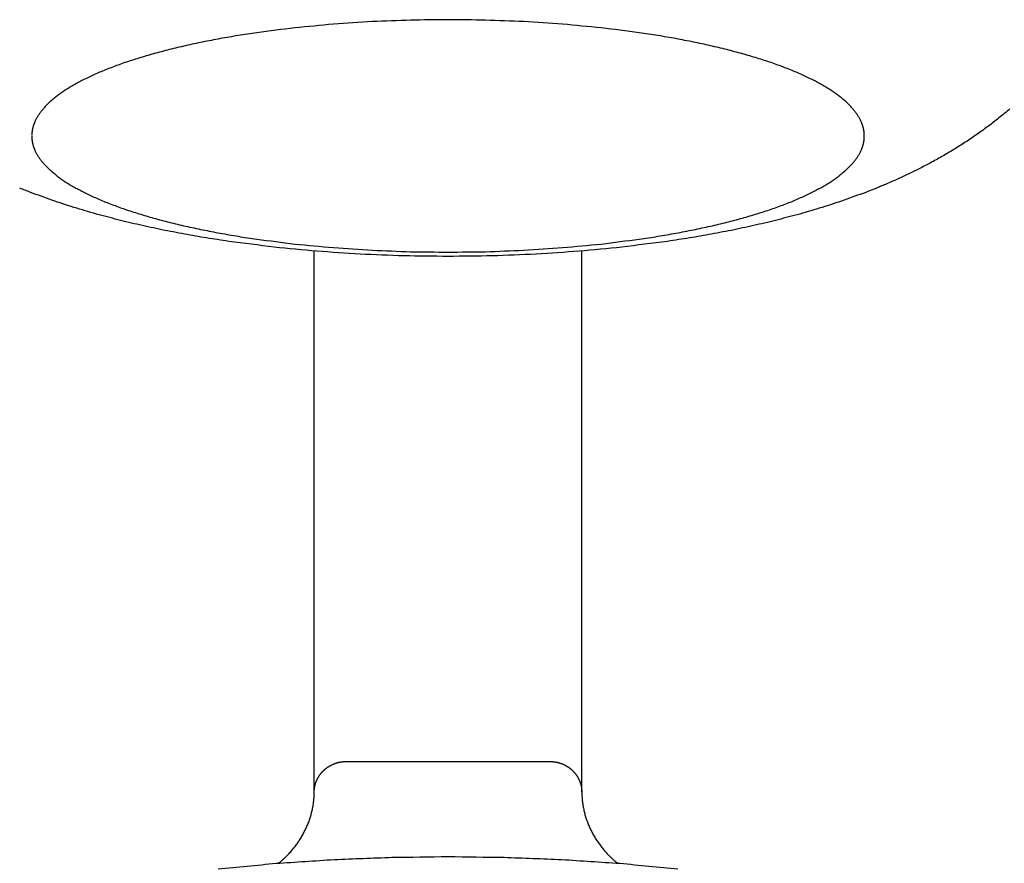
# Model space of a CAD drawing. Units: inches. Extents: x -3311 to 3821, y -1357 to 6072.
# Drawn here: x 3752 to 3785, y 2123 to 2151 of the extents above; entities that cross this region are included whole.
import ezdxf

# ---------------------------------------------------------------- set-up
doc = ezdxf.new("R2010")
doc.units = ezdxf.units.IN
doc.layers.add('Elverdal_Swing', color=7, linetype='Continuous', true_color=0xe54d64)

msp = doc.modelspace()

# ---------------------------------------------------------------- linework, layer by layer
at = {"layer": 'Elverdal_Swing'}
for points in [[(3763.828, 2150.807), (3763.393, 2150.779), (3762.958, 2150.75), (3762.524, 2150.722)], [(3765.117, 2150.856), (3764.688, 2150.84), (3764.258, 2150.823), (3763.828, 2150.807)], [(3766.376, 2150.872), (3765.957, 2150.867), (3765.537, 2150.862), (3765.117, 2150.856)], [(3767.633, 2150.856), (3767.214, 2150.862), (3766.795, 2150.867), (3766.376, 2150.872)], [(3768.923, 2150.807), (3768.493, 2150.823), (3768.063, 2150.84), (3767.633, 2150.856)], [(3770.227, 2150.722), (3769.792, 2150.75), (3769.358, 2150.779), (3768.923, 2150.807)], [(3759.946, 2150.435), (3759.739, 2150.404), (3759.531, 2150.372), (3759.324, 2150.34)], [(3761.223, 2150.598), (3760.797, 2150.544), (3760.371, 2150.49), (3759.946, 2150.435)], [(3762.524, 2150.722), (3762.09, 2150.68), (3761.656, 2150.639), (3761.223, 2150.598)], [(3771.528, 2150.598), (3771.094, 2150.639), (3770.661, 2150.68), (3770.227, 2150.722)], [(3772.805, 2150.435), (3772.379, 2150.49), (3771.954, 2150.544), (3771.528, 2150.598)], [(3773.427, 2150.34), (3773.22, 2150.372), (3773.012, 2150.404), (3772.805, 2150.435)], [(3758.124, 2150.121), (3757.933, 2150.08), (3757.743, 2150.039), (3757.552, 2149.998)], [(3758.716, 2150.235), (3758.518, 2150.197), (3758.321, 2150.159), (3758.124, 2150.121)], [(3759.324, 2150.34), (3759.121, 2150.305), (3758.918, 2150.27), (3758.716, 2150.235)], [(3774.036, 2150.235), (3773.833, 2150.27), (3773.63, 2150.305), (3773.427, 2150.34)], [(3774.627, 2150.121), (3774.43, 2150.159), (3774.233, 2150.197), (3774.036, 2150.235)], [(3775.199, 2149.998), (3775.008, 2150.039), (3774.817, 2150.08), (3774.627, 2150.121)], [(3757.003, 2149.867), (3756.827, 2149.82), (3756.652, 2149.774), (3756.477, 2149.728)], [(3757.552, 2149.998), (3757.369, 2149.954), (3757.186, 2149.911), (3757.003, 2149.867)], [(3775.748, 2149.867), (3775.565, 2149.911), (3775.382, 2149.954), (3775.199, 2149.998)], [(3776.273, 2149.728), (3776.098, 2149.774), (3775.923, 2149.82), (3775.748, 2149.867)], [(3755.979, 2149.581), (3755.822, 2149.53), (3755.665, 2149.479), (3755.508, 2149.428)], [(3756.477, 2149.728), (3756.311, 2149.679), (3756.145, 2149.63), (3755.979, 2149.581)], [(3776.772, 2149.581), (3776.606, 2149.63), (3776.44, 2149.679), (3776.273, 2149.728)], [(3777.243, 2149.428), (3777.087, 2149.479), (3776.929, 2149.53), (3776.772, 2149.581)], [(3754.659, 2149.103), (3754.595, 2149.075), (3754.531, 2149.047), (3754.467, 2149.019)], [(3754.859, 2149.186), (3754.792, 2149.158), (3754.726, 2149.131), (3754.659, 2149.103)], [(3755.067, 2149.268), (3754.998, 2149.24), (3754.928, 2149.214), (3754.859, 2149.186)], [(3755.508, 2149.428), (3755.361, 2149.374), (3755.214, 2149.321), (3755.067, 2149.268)], [(3777.683, 2149.268), (3777.537, 2149.321), (3777.39, 2149.374), (3777.243, 2149.428)], [(3777.892, 2149.186), (3777.822, 2149.214), (3777.753, 2149.24), (3777.683, 2149.268)], [(3778.092, 2149.103), (3778.025, 2149.131), (3777.959, 2149.158), (3777.892, 2149.186)], [(3778.284, 2149.019), (3778.22, 2149.047), (3778.156, 2149.075), (3778.092, 2149.103)], [(3754.108, 2148.847), (3754.052, 2148.818), (3753.996, 2148.789), (3753.941, 2148.76)], [(3754.283, 2148.933), (3754.224, 2148.904), (3754.166, 2148.875), (3754.108, 2148.847)], [(3754.467, 2149.019), (3754.405, 2148.99), (3754.344, 2148.962), (3754.283, 2148.933)], [(3778.467, 2148.933), (3778.406, 2148.962), (3778.345, 2148.99), (3778.284, 2149.019)], [(3778.644, 2148.847), (3778.585, 2148.875), (3778.526, 2148.904), (3778.467, 2148.933)], [(3778.81, 2148.76), (3778.754, 2148.789), (3778.699, 2148.818), (3778.644, 2148.847)], [(3753.492, 2148.493), (3753.448, 2148.463), (3753.404, 2148.433), (3753.36, 2148.403)], [(3753.633, 2148.583), (3753.586, 2148.553), (3753.539, 2148.523), (3753.492, 2148.493)], [(3753.783, 2148.672), (3753.733, 2148.642), (3753.683, 2148.612), (3753.633, 2148.583)], [(3753.941, 2148.76), (3753.888, 2148.73), (3753.835, 2148.701), (3753.783, 2148.672)], [(3778.968, 2148.672), (3778.915, 2148.701), (3778.862, 2148.73), (3778.81, 2148.76)], [(3779.118, 2148.583), (3779.068, 2148.612), (3779.018, 2148.642), (3778.968, 2148.672)], [(3779.258, 2148.493), (3779.212, 2148.523), (3779.165, 2148.553), (3779.118, 2148.583)], [(3779.391, 2148.403), (3779.347, 2148.433), (3779.303, 2148.463), (3779.258, 2148.493)], [(3753.015, 2148.131), (3752.999, 2148.116), (3752.982, 2148.101), (3752.965, 2148.086)], [(3753.067, 2148.177), (3753.049, 2148.162), (3753.032, 2148.146), (3753.015, 2148.131)], [(3753.122, 2148.222), (3753.103, 2148.207), (3753.085, 2148.192), (3753.067, 2148.177)], [(3753.178, 2148.268), (3753.159, 2148.252), (3753.14, 2148.237), (3753.122, 2148.222)], [(3753.236, 2148.313), (3753.217, 2148.298), (3753.197, 2148.283), (3753.178, 2148.268)], [(3753.297, 2148.358), (3753.277, 2148.343), (3753.256, 2148.328), (3753.236, 2148.313)], [(3753.36, 2148.403), (3753.339, 2148.388), (3753.318, 2148.373), (3753.297, 2148.358)], [(3779.454, 2148.358), (3779.433, 2148.373), (3779.412, 2148.388), (3779.391, 2148.403)], [(3779.515, 2148.313), (3779.495, 2148.328), (3779.474, 2148.343), (3779.454, 2148.358)], [(3779.573, 2148.268), (3779.554, 2148.283), (3779.534, 2148.298), (3779.515, 2148.313)], [(3779.629, 2148.222), (3779.611, 2148.237), (3779.592, 2148.252), (3779.573, 2148.268)], [(3779.684, 2148.177), (3779.665, 2148.192), (3779.648, 2148.207), (3779.629, 2148.222)], [(3779.736, 2148.131), (3779.718, 2148.146), (3779.701, 2148.162), (3779.684, 2148.177)], [(3779.786, 2148.086), (3779.769, 2148.101), (3779.752, 2148.116), (3779.736, 2148.131)], [(3752.71, 2147.812), (3752.698, 2147.797), (3752.687, 2147.782), (3752.675, 2147.767)], [(3752.748, 2147.858), (3752.735, 2147.842), (3752.723, 2147.828), (3752.71, 2147.812)], [(3752.787, 2147.903), (3752.774, 2147.888), (3752.761, 2147.873), (3752.748, 2147.858)], [(3752.828, 2147.949), (3752.814, 2147.934), (3752.801, 2147.918), (3752.787, 2147.903)], [(3752.872, 2147.995), (3752.857, 2147.979), (3752.843, 2147.964), (3752.828, 2147.949)], [(3752.917, 2148.04), (3752.902, 2148.025), (3752.887, 2148.01), (3752.872, 2147.995)], [(3752.965, 2148.086), (3752.949, 2148.07), (3752.934, 2148.056), (3752.917, 2148.04)], [(3779.833, 2148.04), (3779.818, 2148.056), (3779.802, 2148.07), (3779.786, 2148.086)], [(3779.879, 2147.995), (3779.864, 2148.01), (3779.849, 2148.025), (3779.833, 2148.04)], [(3779.922, 2147.949), (3779.908, 2147.964), (3779.894, 2147.979), (3779.879, 2147.995)], [(3779.964, 2147.903), (3779.95, 2147.918), (3779.936, 2147.934), (3779.922, 2147.949)], [(3780.004, 2147.858), (3779.991, 2147.873), (3779.977, 2147.888), (3779.964, 2147.903)], [(3780.04, 2147.812), (3780.028, 2147.828), (3780.016, 2147.842), (3780.004, 2147.858)], [(3780.076, 2147.767), (3780.064, 2147.782), (3780.052, 2147.797), (3780.04, 2147.812)], [(3785.268, 2147.876), (3785.206, 2147.823), (3785.143, 2147.771), (3785.081, 2147.718)], [(3752.486, 2147.45), (3752.482, 2147.443), (3752.479, 2147.435), (3752.476, 2147.428)], [(3752.507, 2147.495), (3752.5, 2147.48), (3752.492, 2147.465), (3752.486, 2147.45)], [(3752.53, 2147.54), (3752.522, 2147.525), (3752.515, 2147.51), (3752.507, 2147.495)], [(3752.554, 2147.585), (3752.546, 2147.57), (3752.538, 2147.555), (3752.53, 2147.54)], [(3752.582, 2147.631), (3752.573, 2147.616), (3752.564, 2147.6), (3752.554, 2147.585)], [(3752.611, 2147.676), (3752.601, 2147.661), (3752.592, 2147.646), (3752.582, 2147.631)], [(3752.642, 2147.722), (3752.632, 2147.707), (3752.621, 2147.691), (3752.611, 2147.676)], [(3752.675, 2147.767), (3752.664, 2147.752), (3752.653, 2147.737), (3752.642, 2147.722)], [(3780.109, 2147.722), (3780.098, 2147.737), (3780.087, 2147.752), (3780.076, 2147.767)], [(3780.141, 2147.676), (3780.13, 2147.691), (3780.12, 2147.707), (3780.109, 2147.722)], [(3780.169, 2147.631), (3780.16, 2147.646), (3780.15, 2147.661), (3780.141, 2147.676)], [(3780.196, 2147.585), (3780.187, 2147.6), (3780.178, 2147.616), (3780.169, 2147.631)], [(3780.221, 2147.54), (3780.213, 2147.555), (3780.205, 2147.57), (3780.196, 2147.585)], [(3780.245, 2147.495), (3780.237, 2147.51), (3780.229, 2147.525), (3780.221, 2147.54)], [(3780.266, 2147.45), (3780.259, 2147.465), (3780.252, 2147.48), (3780.245, 2147.495)], [(3780.275, 2147.428), (3780.272, 2147.435), (3780.269, 2147.443), (3780.266, 2147.45)], [(3784.891, 2147.563), (3784.777, 2147.475), (3784.663, 2147.386), (3784.549, 2147.298)], [(3785.081, 2147.718), (3785.017, 2147.666), (3784.955, 2147.615), (3784.891, 2147.563)], [(3752.388, 2147.117), (3752.387, 2147.11), (3752.386, 2147.103), (3752.385, 2147.096)], [(3752.392, 2147.14), (3752.39, 2147.132), (3752.389, 2147.124), (3752.388, 2147.117)], [(3752.395, 2147.161), (3752.393, 2147.154), (3752.393, 2147.147), (3752.392, 2147.14)], [(3752.399, 2147.183), (3752.397, 2147.176), (3752.396, 2147.169), (3752.395, 2147.161)], [(3752.404, 2147.205), (3752.402, 2147.198), (3752.4, 2147.191), (3752.399, 2147.183)], [(3752.409, 2147.227), (3752.407, 2147.22), (3752.405, 2147.212), (3752.404, 2147.205)], [(3752.415, 2147.249), (3752.413, 2147.242), (3752.411, 2147.235), (3752.409, 2147.227)], [(3752.421, 2147.272), (3752.419, 2147.264), (3752.417, 2147.257), (3752.415, 2147.249)], [(3752.427, 2147.294), (3752.425, 2147.287), (3752.423, 2147.279), (3752.421, 2147.272)], [(3752.433, 2147.316), (3752.431, 2147.309), (3752.429, 2147.301), (3752.427, 2147.294)], [(3752.441, 2147.339), (3752.438, 2147.331), (3752.436, 2147.323), (3752.433, 2147.316)], [(3752.449, 2147.36), (3752.446, 2147.353), (3752.444, 2147.346), (3752.441, 2147.339)], [(3752.458, 2147.383), (3752.455, 2147.376), (3752.452, 2147.368), (3752.449, 2147.36)], [(3752.466, 2147.405), (3752.463, 2147.398), (3752.461, 2147.39), (3752.458, 2147.383)], [(3752.476, 2147.428), (3752.472, 2147.42), (3752.469, 2147.413), (3752.466, 2147.405)], [(3780.285, 2147.405), (3780.282, 2147.413), (3780.278, 2147.42), (3780.275, 2147.428)], [(3780.294, 2147.383), (3780.291, 2147.39), (3780.288, 2147.398), (3780.285, 2147.405)], [(3780.302, 2147.36), (3780.299, 2147.368), (3780.296, 2147.376), (3780.294, 2147.383)], [(3780.31, 2147.339), (3780.308, 2147.346), (3780.304, 2147.353), (3780.302, 2147.36)], [(3780.317, 2147.316), (3780.315, 2147.323), (3780.313, 2147.331), (3780.31, 2147.339)], [(3780.324, 2147.294), (3780.322, 2147.301), (3780.32, 2147.309), (3780.317, 2147.316)], [(3780.331, 2147.272), (3780.329, 2147.279), (3780.326, 2147.287), (3780.324, 2147.294)], [(3780.337, 2147.249), (3780.334, 2147.257), (3780.333, 2147.264), (3780.331, 2147.272)], [(3780.342, 2147.227), (3780.34, 2147.235), (3780.339, 2147.242), (3780.337, 2147.249)], [(3780.348, 2147.205), (3780.346, 2147.212), (3780.344, 2147.22), (3780.342, 2147.227)], [(3780.352, 2147.183), (3780.35, 2147.191), (3780.349, 2147.198), (3780.348, 2147.205)], [(3780.357, 2147.161), (3780.355, 2147.169), (3780.354, 2147.176), (3780.352, 2147.183)], [(3780.36, 2147.14), (3780.359, 2147.147), (3780.358, 2147.154), (3780.357, 2147.161)], [(3780.364, 2147.117), (3780.362, 2147.124), (3780.362, 2147.132), (3780.36, 2147.14)], [(3780.366, 2147.096), (3780.365, 2147.103), (3780.365, 2147.11), (3780.364, 2147.117)], [(3784.549, 2147.298), (3784.434, 2147.214), (3784.318, 2147.13), (3784.202, 2147.046)], [(3752.378, 2147.008), (3752.378, 2147.001), (3752.377, 2146.994), (3752.377, 2146.987)], [(3752.377, 2146.965), (3752.377, 2146.958), (3752.377, 2146.95), (3752.377, 2146.943)], [(3752.377, 2146.943), (3752.377, 2146.936), (3752.378, 2146.929), (3752.378, 2146.922)], [(3752.379, 2147.03), (3752.379, 2147.023), (3752.378, 2147.015), (3752.378, 2147.008)], [(3752.378, 2146.922), (3752.378, 2146.915), (3752.379, 2146.907), (3752.379, 2146.9)], [(3752.38, 2147.052), (3752.38, 2147.044), (3752.38, 2147.037), (3752.379, 2147.03)], [(3752.379, 2146.9), (3752.38, 2146.893), (3752.38, 2146.885), (3752.38, 2146.878)], [(3752.383, 2147.073), (3752.382, 2147.066), (3752.381, 2147.059), (3752.38, 2147.052)], [(3752.38, 2146.878), (3752.381, 2146.871), (3752.382, 2146.864), (3752.383, 2146.857)], [(3752.385, 2147.096), (3752.384, 2147.088), (3752.383, 2147.081), (3752.383, 2147.073)], [(3752.383, 2146.857), (3752.383, 2146.85), (3752.384, 2146.842), (3752.385, 2146.835)], [(3752.385, 2146.835), (3752.386, 2146.827), (3752.387, 2146.82), (3752.388, 2146.813)], [(3752.388, 2146.813), (3752.389, 2146.806), (3752.39, 2146.798), (3752.392, 2146.791)], [(3752.392, 2146.791), (3752.393, 2146.784), (3752.393, 2146.776), (3752.395, 2146.769)], [(3780.357, 2146.769), (3780.358, 2146.776), (3780.359, 2146.784), (3780.36, 2146.791)], [(3780.36, 2146.791), (3780.362, 2146.798), (3780.362, 2146.806), (3780.364, 2146.813)], [(3780.364, 2146.813), (3780.365, 2146.82), (3780.365, 2146.827), (3780.366, 2146.835)], [(3780.369, 2147.073), (3780.368, 2147.081), (3780.367, 2147.088), (3780.366, 2147.096)], [(3780.366, 2146.835), (3780.367, 2146.842), (3780.368, 2146.85), (3780.369, 2146.857)], [(3780.371, 2147.052), (3780.37, 2147.059), (3780.37, 2147.066), (3780.369, 2147.073)], [(3780.369, 2146.857), (3780.37, 2146.864), (3780.37, 2146.871), (3780.371, 2146.878)], [(3780.372, 2147.03), (3780.371, 2147.037), (3780.371, 2147.044), (3780.371, 2147.052)], [(3780.371, 2146.878), (3780.371, 2146.885), (3780.371, 2146.893), (3780.372, 2146.9)], [(3780.373, 2147.008), (3780.373, 2147.015), (3780.372, 2147.023), (3780.372, 2147.03)], [(3780.372, 2146.9), (3780.372, 2146.907), (3780.373, 2146.915), (3780.373, 2146.922)], [(3780.374, 2146.987), (3780.374, 2146.994), (3780.374, 2147.001), (3780.373, 2147.008)], [(3780.373, 2146.922), (3780.374, 2146.929), (3780.374, 2146.936), (3780.374, 2146.943)], [(3780.374, 2146.965), (3780.374, 2146.972), (3780.374, 2146.98), (3780.374, 2146.987)], [(3780.374, 2146.943), (3780.374, 2146.95), (3780.374, 2146.958), (3780.374, 2146.965)], [(3784.202, 2147.046), (3784.074, 2146.958), (3783.946, 2146.871), (3783.817, 2146.783)], [(3752.395, 2146.769), (3752.396, 2146.761), (3752.397, 2146.754), (3752.399, 2146.747)], [(3752.399, 2146.747), (3752.4, 2146.739), (3752.402, 2146.732), (3752.404, 2146.725)], [(3752.404, 2146.725), (3752.405, 2146.718), (3752.407, 2146.71), (3752.409, 2146.703)], [(3752.409, 2146.703), (3752.411, 2146.695), (3752.413, 2146.688), (3752.415, 2146.68)], [(3752.415, 2146.68), (3752.417, 2146.673), (3752.419, 2146.666), (3752.421, 2146.658)], [(3752.421, 2146.658), (3752.423, 2146.651), (3752.425, 2146.643), (3752.427, 2146.636)], [(3752.427, 2146.636), (3752.429, 2146.629), (3752.431, 2146.621), (3752.433, 2146.614)], [(3752.433, 2146.614), (3752.436, 2146.606), (3752.438, 2146.599), (3752.441, 2146.591)], [(3752.441, 2146.591), (3752.444, 2146.584), (3752.446, 2146.577), (3752.449, 2146.569)], [(3752.449, 2146.569), (3752.452, 2146.562), (3752.455, 2146.554), (3752.458, 2146.547)], [(3752.458, 2146.547), (3752.461, 2146.539), (3752.463, 2146.532), (3752.466, 2146.524)], [(3752.466, 2146.524), (3752.469, 2146.517), (3752.472, 2146.51), (3752.476, 2146.502)], [(3752.476, 2146.502), (3752.479, 2146.495), (3752.482, 2146.487), (3752.486, 2146.479)], [(3752.486, 2146.479), (3752.492, 2146.465), (3752.5, 2146.45), (3752.507, 2146.435)], [(3780.245, 2146.435), (3780.252, 2146.45), (3780.259, 2146.465), (3780.266, 2146.479)], [(3780.266, 2146.479), (3780.269, 2146.487), (3780.272, 2146.495), (3780.275, 2146.502)], [(3780.275, 2146.502), (3780.278, 2146.51), (3780.282, 2146.517), (3780.285, 2146.524)], [(3780.285, 2146.524), (3780.288, 2146.532), (3780.291, 2146.539), (3780.294, 2146.547)], [(3780.294, 2146.547), (3780.296, 2146.554), (3780.299, 2146.562), (3780.302, 2146.569)], [(3780.302, 2146.569), (3780.304, 2146.577), (3780.308, 2146.584), (3780.31, 2146.591)], [(3780.31, 2146.591), (3780.313, 2146.599), (3780.315, 2146.606), (3780.317, 2146.614)], [(3780.317, 2146.614), (3780.32, 2146.621), (3780.322, 2146.629), (3780.324, 2146.636)], [(3780.324, 2146.636), (3780.326, 2146.643), (3780.329, 2146.651), (3780.331, 2146.658)], [(3780.331, 2146.658), (3780.333, 2146.666), (3780.334, 2146.673), (3780.337, 2146.68)], [(3780.337, 2146.68), (3780.339, 2146.688), (3780.34, 2146.695), (3780.342, 2146.703)], [(3780.342, 2146.703), (3780.344, 2146.71), (3780.346, 2146.718), (3780.348, 2146.725)], [(3780.348, 2146.725), (3780.349, 2146.732), (3780.35, 2146.739), (3780.352, 2146.747)], [(3780.352, 2146.747), (3780.354, 2146.754), (3780.355, 2146.761), (3780.357, 2146.769)], [(3783.428, 2146.535), (3783.296, 2146.456), (3783.165, 2146.378), (3783.034, 2146.3)], [(3783.817, 2146.783), (3783.687, 2146.7), (3783.557, 2146.618), (3783.428, 2146.535)], [(3752.507, 2146.435), (3752.515, 2146.42), (3752.522, 2146.405), (3752.53, 2146.39)], [(3752.53, 2146.39), (3752.538, 2146.375), (3752.546, 2146.36), (3752.554, 2146.345)], [(3752.554, 2146.345), (3752.564, 2146.33), (3752.573, 2146.314), (3752.582, 2146.299)], [(3752.582, 2146.299), (3752.592, 2146.284), (3752.601, 2146.269), (3752.611, 2146.254)], [(3752.611, 2146.254), (3752.621, 2146.239), (3752.632, 2146.224), (3752.642, 2146.209)], [(3752.642, 2146.209), (3752.653, 2146.194), (3752.664, 2146.178), (3752.675, 2146.163)], [(3752.675, 2146.163), (3752.687, 2146.148), (3752.698, 2146.133), (3752.71, 2146.117)], [(3780.04, 2146.117), (3780.052, 2146.133), (3780.064, 2146.148), (3780.076, 2146.163)], [(3780.076, 2146.163), (3780.087, 2146.178), (3780.098, 2146.194), (3780.109, 2146.209)], [(3780.109, 2146.209), (3780.12, 2146.224), (3780.13, 2146.239), (3780.141, 2146.254)], [(3780.141, 2146.254), (3780.15, 2146.269), (3780.16, 2146.284), (3780.169, 2146.299)], [(3780.169, 2146.299), (3780.178, 2146.314), (3780.187, 2146.33), (3780.196, 2146.345)], [(3780.196, 2146.345), (3780.205, 2146.36), (3780.213, 2146.375), (3780.221, 2146.39)], [(3780.221, 2146.39), (3780.229, 2146.405), (3780.237, 2146.42), (3780.245, 2146.435)], [(3783.034, 2146.3), (3782.901, 2146.226), (3782.768, 2146.152), (3782.634, 2146.078)], [(3752.71, 2146.117), (3752.723, 2146.102), (3752.735, 2146.087), (3752.748, 2146.072)], [(3752.748, 2146.072), (3752.761, 2146.057), (3752.774, 2146.042), (3752.787, 2146.027)], [(3752.787, 2146.027), (3752.801, 2146.011), (3752.814, 2145.996), (3752.828, 2145.981)], [(3752.828, 2145.981), (3752.843, 2145.966), (3752.857, 2145.95), (3752.872, 2145.935)], [(3752.872, 2145.935), (3752.887, 2145.92), (3752.902, 2145.905), (3752.917, 2145.89)], [(3752.917, 2145.89), (3752.934, 2145.875), (3752.949, 2145.86), (3752.965, 2145.844)], [(3752.965, 2145.844), (3752.982, 2145.829), (3752.999, 2145.814), (3753.015, 2145.799)], [(3753.015, 2145.799), (3753.032, 2145.784), (3753.049, 2145.769), (3753.067, 2145.753)], [(3779.684, 2145.753), (3779.701, 2145.769), (3779.718, 2145.784), (3779.736, 2145.799)], [(3779.736, 2145.799), (3779.752, 2145.814), (3779.769, 2145.829), (3779.786, 2145.844)], [(3779.786, 2145.844), (3779.802, 2145.86), (3779.818, 2145.875), (3779.833, 2145.89)], [(3779.833, 2145.89), (3779.849, 2145.905), (3779.864, 2145.92), (3779.879, 2145.935)], [(3779.879, 2145.935), (3779.894, 2145.95), (3779.908, 2145.966), (3779.922, 2145.981)], [(3779.922, 2145.981), (3779.936, 2145.996), (3779.95, 2146.011), (3779.964, 2146.027)], [(3779.964, 2146.027), (3779.977, 2146.042), (3779.991, 2146.057), (3780.004, 2146.072)], [(3780.004, 2146.072), (3780.016, 2146.087), (3780.028, 2146.102), (3780.04, 2146.117)], [(3782.264, 2145.884), (3782.14, 2145.822), (3782.015, 2145.76), (3781.89, 2145.699)], [(3782.634, 2146.078), (3782.511, 2146.013), (3782.387, 2145.948), (3782.264, 2145.884)], [(3753.067, 2145.753), (3753.085, 2145.738), (3753.103, 2145.723), (3753.122, 2145.708)], [(3753.122, 2145.708), (3753.14, 2145.693), (3753.159, 2145.678), (3753.178, 2145.663)], [(3753.178, 2145.663), (3753.197, 2145.648), (3753.217, 2145.632), (3753.236, 2145.617)], [(3753.236, 2145.617), (3753.256, 2145.602), (3753.277, 2145.587), (3753.297, 2145.572)], [(3753.297, 2145.572), (3753.318, 2145.557), (3753.339, 2145.542), (3753.36, 2145.527)], [(3753.36, 2145.527), (3753.404, 2145.497), (3753.448, 2145.467), (3753.492, 2145.437)], [(3779.258, 2145.437), (3779.303, 2145.467), (3779.347, 2145.497), (3779.391, 2145.527)], [(3779.391, 2145.527), (3779.412, 2145.542), (3779.433, 2145.557), (3779.454, 2145.572)], [(3779.454, 2145.572), (3779.474, 2145.587), (3779.495, 2145.602), (3779.515, 2145.617)], [(3779.515, 2145.617), (3779.534, 2145.632), (3779.554, 2145.648), (3779.573, 2145.663)], [(3779.573, 2145.663), (3779.592, 2145.678), (3779.611, 2145.693), (3779.629, 2145.708)], [(3779.629, 2145.708), (3779.648, 2145.723), (3779.665, 2145.738), (3779.684, 2145.753)], [(3781.513, 2145.523), (3781.386, 2145.467), (3781.26, 2145.412), (3781.133, 2145.356)], [(3781.89, 2145.699), (3781.765, 2145.64), (3781.639, 2145.581), (3781.513, 2145.523)], [(3752.33, 2145.068), (3752.211, 2145.115), (3752.092, 2145.162), (3751.972, 2145.209)], [(3753.492, 2145.437), (3753.539, 2145.407), (3753.586, 2145.377), (3753.633, 2145.347)], [(3753.633, 2145.347), (3753.683, 2145.318), (3753.733, 2145.288), (3753.783, 2145.258)], [(3753.783, 2145.258), (3753.835, 2145.229), (3753.888, 2145.2), (3753.941, 2145.17)], [(3753.941, 2145.17), (3753.996, 2145.141), (3754.052, 2145.112), (3754.108, 2145.083)], [(3778.644, 2145.083), (3778.699, 2145.112), (3778.754, 2145.141), (3778.81, 2145.17)], [(3778.81, 2145.17), (3778.862, 2145.2), (3778.915, 2145.229), (3778.968, 2145.258)], [(3778.968, 2145.258), (3779.018, 2145.288), (3779.068, 2145.318), (3779.118, 2145.347)], [(3779.118, 2145.347), (3779.165, 2145.377), (3779.212, 2145.407), (3779.258, 2145.437)], [(3780.779, 2145.209), (3780.66, 2145.162), (3780.54, 2145.115), (3780.421, 2145.068)], [(3781.133, 2145.356), (3781.015, 2145.307), (3780.897, 2145.258), (3780.779, 2145.209)], [(3753.057, 2144.803), (3752.814, 2144.891), (3752.572, 2144.979), (3752.33, 2145.068)], [(3753.797, 2144.56), (3753.55, 2144.641), (3753.303, 2144.722), (3753.057, 2144.803)], [(3754.108, 2145.083), (3754.166, 2145.054), (3754.224, 2145.025), (3754.283, 2144.997)], [(3754.283, 2144.997), (3754.344, 2144.968), (3754.405, 2144.94), (3754.467, 2144.911)], [(3754.467, 2144.911), (3754.531, 2144.883), (3754.595, 2144.855), (3754.659, 2144.827)], [(3754.659, 2144.827), (3754.726, 2144.799), (3754.792, 2144.771), (3754.859, 2144.744)], [(3777.892, 2144.744), (3777.959, 2144.771), (3778.025, 2144.799), (3778.092, 2144.827)], [(3778.092, 2144.827), (3778.156, 2144.855), (3778.22, 2144.883), (3778.284, 2144.911)], [(3778.284, 2144.911), (3778.345, 2144.94), (3778.406, 2144.968), (3778.467, 2144.997)], [(3778.467, 2144.997), (3778.526, 2145.025), (3778.585, 2145.054), (3778.644, 2145.083)], [(3779.694, 2144.803), (3779.447, 2144.722), (3779.201, 2144.641), (3778.954, 2144.56)], [(3780.421, 2145.068), (3780.179, 2144.979), (3779.936, 2144.891), (3779.694, 2144.803)], [(3754.551, 2144.339), (3754.299, 2144.413), (3754.048, 2144.486), (3753.797, 2144.56)], [(3754.859, 2144.744), (3754.928, 2144.717), (3754.998, 2144.689), (3755.067, 2144.662)], [(3755.067, 2144.662), (3755.214, 2144.609), (3755.361, 2144.556), (3755.508, 2144.502)], [(3755.508, 2144.502), (3755.665, 2144.451), (3755.822, 2144.4), (3755.979, 2144.349)], [(3776.772, 2144.349), (3776.929, 2144.4), (3777.087, 2144.451), (3777.243, 2144.502)], [(3777.243, 2144.502), (3777.39, 2144.556), (3777.537, 2144.609), (3777.683, 2144.662)], [(3777.683, 2144.662), (3777.753, 2144.689), (3777.822, 2144.717), (3777.892, 2144.744)], [(3778.954, 2144.56), (3778.702, 2144.486), (3778.451, 2144.413), (3778.2, 2144.339)], [(3755.271, 2144.147), (3755.031, 2144.211), (3754.791, 2144.275), (3754.551, 2144.339)], [(3756.005, 2143.972), (3755.76, 2144.03), (3755.516, 2144.089), (3755.271, 2144.147)], [(3755.979, 2144.349), (3756.145, 2144.3), (3756.311, 2144.251), (3756.477, 2144.202)], [(3756.477, 2144.202), (3756.652, 2144.156), (3756.827, 2144.109), (3757.003, 2144.063)], [(3775.748, 2144.063), (3775.923, 2144.109), (3776.098, 2144.156), (3776.273, 2144.202)], [(3776.273, 2144.202), (3776.44, 2144.251), (3776.606, 2144.3), (3776.772, 2144.349)], [(3777.479, 2144.147), (3777.235, 2144.089), (3776.99, 2144.03), (3776.746, 2143.972)], [(3778.2, 2144.339), (3777.96, 2144.275), (3777.719, 2144.211), (3777.479, 2144.147)], [(3756.753, 2143.81), (3756.504, 2143.864), (3756.254, 2143.918), (3756.005, 2143.972)], [(3757.517, 2143.663), (3757.262, 2143.712), (3757.008, 2143.761), (3756.753, 2143.81)], [(3757.003, 2144.063), (3757.186, 2144.019), (3757.369, 2143.975), (3757.552, 2143.932)], [(3757.552, 2143.932), (3757.743, 2143.891), (3757.933, 2143.85), (3758.124, 2143.809)], [(3758.124, 2143.809), (3758.321, 2143.771), (3758.518, 2143.733), (3758.716, 2143.695)], [(3774.036, 2143.695), (3774.233, 2143.733), (3774.43, 2143.771), (3774.627, 2143.809)], [(3774.627, 2143.809), (3774.817, 2143.85), (3775.008, 2143.891), (3775.199, 2143.932)], [(3775.199, 2143.932), (3775.382, 2143.975), (3775.565, 2144.019), (3775.748, 2144.063)], [(3775.998, 2143.81), (3775.743, 2143.761), (3775.489, 2143.712), (3775.234, 2143.663)], [(3776.746, 2143.972), (3776.497, 2143.918), (3776.248, 2143.864), (3775.998, 2143.81)], [(3758.252, 2143.536), (3758.007, 2143.578), (3757.762, 2143.62), (3757.517, 2143.663)], [(3758.999, 2143.42), (3758.75, 2143.459), (3758.501, 2143.497), (3758.252, 2143.536)], [(3758.716, 2143.695), (3758.918, 2143.66), (3759.121, 2143.625), (3759.324, 2143.59)], [(3759.324, 2143.59), (3759.531, 2143.558), (3759.739, 2143.526), (3759.946, 2143.494)], [(3759.946, 2143.494), (3760.371, 2143.44), (3760.797, 2143.386), (3761.223, 2143.332)], [(3771.528, 2143.332), (3771.954, 2143.386), (3772.379, 2143.44), (3772.805, 2143.494)], [(3772.805, 2143.494), (3773.012, 2143.526), (3773.22, 2143.558), (3773.427, 2143.59)], [(3773.427, 2143.59), (3773.63, 2143.625), (3773.833, 2143.66), (3774.036, 2143.695)], [(3774.499, 2143.536), (3774.25, 2143.497), (3774.001, 2143.459), (3773.751, 2143.42)], [(3775.234, 2143.663), (3774.989, 2143.62), (3774.744, 2143.578), (3774.499, 2143.536)], [(3760.528, 2143.226), (3760.019, 2143.291), (3759.509, 2143.356), (3758.999, 2143.42)], [(3761.963, 2143.089), (3761.485, 2143.135), (3761.006, 2143.18), (3760.528, 2143.226)], [(3761.223, 2143.332), (3761.656, 2143.291), (3762.09, 2143.25), (3762.524, 2143.209)], [(3762.524, 2143.209), (3762.958, 2143.18), (3763.393, 2143.151), (3763.828, 2143.123)], [(3768.923, 2143.123), (3769.358, 2143.151), (3769.792, 2143.18), (3770.227, 2143.209)], [(3770.227, 2143.209), (3770.661, 2143.25), (3771.094, 2143.291), (3771.528, 2143.332)], [(3772.223, 2143.226), (3771.745, 2143.18), (3771.266, 2143.135), (3770.788, 2143.089)], [(3773.751, 2143.42), (3773.242, 2143.356), (3772.732, 2143.291), (3772.223, 2143.226)], [(3761.876, 2124.913), (3761.876, 2130.974), (3761.876, 2137.035), (3761.876, 2143.096)], [(3763.417, 2142.991), (3762.932, 2143.023), (3762.447, 2143.056), (3761.963, 2143.089)], [(3764.889, 2142.932), (3764.398, 2142.952), (3763.907, 2142.971), (3763.417, 2142.991)], [(3763.828, 2143.123), (3764.258, 2143.106), (3764.688, 2143.09), (3765.117, 2143.073)], [(3766.376, 2142.913), (3765.88, 2142.919), (3765.385, 2142.926), (3764.889, 2142.932)], [(3765.117, 2143.073), (3765.537, 2143.068), (3765.957, 2143.063), (3766.376, 2143.058)], [(3766.376, 2143.058), (3766.795, 2143.063), (3767.214, 2143.068), (3767.633, 2143.073)], [(3767.862, 2142.932), (3767.367, 2142.926), (3766.871, 2142.919), (3766.376, 2142.913)], [(3767.633, 2143.073), (3768.063, 2143.09), (3768.493, 2143.106), (3768.923, 2143.123)], [(3769.334, 2142.991), (3768.844, 2142.971), (3768.353, 2142.952), (3767.862, 2142.932)], [(3770.788, 2143.089), (3770.304, 2143.056), (3769.819, 2143.023), (3769.334, 2142.991)], [(3770.875, 2124.913), (3770.875, 2130.974), (3770.875, 2137.035), (3770.875, 2143.096)], [(3762.779, 2125.923), (3762.787, 2125.924), (3762.795, 2125.925), (3762.803, 2125.926)], [(3762.803, 2125.926), (3762.811, 2125.927), (3762.819, 2125.928), (3762.827, 2125.929)], [(3762.827, 2125.929), (3762.835, 2125.93), (3762.843, 2125.93), (3762.851, 2125.931)], [(3762.851, 2125.931), (3762.86, 2125.932), (3762.868, 2125.932), (3762.877, 2125.932)], [(3762.877, 2125.932), (3765.209, 2125.932), (3767.543, 2125.932), (3769.876, 2125.932)], [(3769.876, 2125.932), (3769.883, 2125.932), (3769.891, 2125.932), (3769.899, 2125.931)], [(3769.899, 2125.931), (3769.907, 2125.93), (3769.916, 2125.93), (3769.924, 2125.929)], [(3769.924, 2125.929), (3769.932, 2125.928), (3769.94, 2125.927), (3769.948, 2125.926)], [(3769.948, 2125.926), (3769.956, 2125.925), (3769.964, 2125.924), (3769.973, 2125.923)], [(3762.139, 2125.578), (3762.145, 2125.585), (3762.15, 2125.591), (3762.156, 2125.597)], [(3762.156, 2125.597), (3762.161, 2125.603), (3762.167, 2125.609), (3762.173, 2125.615)], [(3762.173, 2125.615), (3762.179, 2125.621), (3762.185, 2125.627), (3762.191, 2125.633)], [(3762.191, 2125.633), (3762.197, 2125.638), (3762.203, 2125.644), (3762.209, 2125.649)], [(3762.209, 2125.649), (3762.215, 2125.655), (3762.22, 2125.66), (3762.226, 2125.666)], [(3762.226, 2125.666), (3762.233, 2125.671), (3762.239, 2125.677), (3762.246, 2125.682)], [(3762.246, 2125.682), (3762.252, 2125.687), (3762.259, 2125.693), (3762.265, 2125.698)], [(3762.265, 2125.698), (3762.272, 2125.703), (3762.278, 2125.708), (3762.285, 2125.713)], [(3762.285, 2125.713), (3762.291, 2125.718), (3762.298, 2125.723), (3762.305, 2125.728)], [(3762.305, 2125.728), (3762.311, 2125.733), (3762.318, 2125.738), (3762.324, 2125.742)], [(3762.324, 2125.742), (3762.331, 2125.747), (3762.338, 2125.751), (3762.344, 2125.756)], [(3762.344, 2125.756), (3762.351, 2125.761), (3762.358, 2125.765), (3762.366, 2125.77)], [(3762.366, 2125.77), (3762.372, 2125.774), (3762.38, 2125.778), (3762.387, 2125.782)], [(3762.387, 2125.782), (3762.394, 2125.787), (3762.401, 2125.791), (3762.408, 2125.795)], [(3762.408, 2125.795), (3762.415, 2125.799), (3762.423, 2125.803), (3762.43, 2125.807)], [(3762.43, 2125.807), (3762.437, 2125.811), (3762.444, 2125.815), (3762.451, 2125.818)], [(3762.451, 2125.818), (3762.459, 2125.822), (3762.466, 2125.826), (3762.474, 2125.829)], [(3762.474, 2125.829), (3762.481, 2125.833), (3762.489, 2125.836), (3762.496, 2125.84)], [(3762.496, 2125.84), (3762.504, 2125.843), (3762.511, 2125.846), (3762.519, 2125.849)], [(3762.519, 2125.849), (3762.527, 2125.853), (3762.534, 2125.856), (3762.542, 2125.859)], [(3762.542, 2125.859), (3762.549, 2125.862), (3762.557, 2125.865), (3762.565, 2125.868)], [(3762.565, 2125.868), (3762.573, 2125.871), (3762.58, 2125.874), (3762.588, 2125.876)], [(3762.588, 2125.876), (3762.596, 2125.879), (3762.604, 2125.882), (3762.612, 2125.884)], [(3762.612, 2125.884), (3762.619, 2125.886), (3762.627, 2125.889), (3762.635, 2125.891)], [(3762.635, 2125.891), (3762.643, 2125.894), (3762.651, 2125.896), (3762.659, 2125.898)], [(3762.659, 2125.898), (3762.667, 2125.9), (3762.675, 2125.902), (3762.682, 2125.904)], [(3762.682, 2125.904), (3762.69, 2125.906), (3762.698, 2125.908), (3762.706, 2125.91)], [(3762.706, 2125.91), (3762.714, 2125.911), (3762.722, 2125.913), (3762.73, 2125.915)], [(3762.73, 2125.915), (3762.738, 2125.916), (3762.746, 2125.917), (3762.754, 2125.919)], [(3762.754, 2125.919), (3762.762, 2125.92), (3762.77, 2125.921), (3762.779, 2125.923)], [(3769.973, 2125.923), (3769.98, 2125.921), (3769.989, 2125.92), (3769.996, 2125.919)], [(3769.996, 2125.919), (3770.004, 2125.917), (3770.012, 2125.916), (3770.02, 2125.915)], [(3770.02, 2125.915), (3770.028, 2125.913), (3770.037, 2125.911), (3770.045, 2125.91)], [(3770.045, 2125.91), (3770.053, 2125.908), (3770.061, 2125.906), (3770.068, 2125.904)], [(3770.068, 2125.904), (3770.076, 2125.902), (3770.085, 2125.9), (3770.092, 2125.898)], [(3770.092, 2125.898), (3770.1, 2125.896), (3770.108, 2125.894), (3770.116, 2125.891)], [(3770.116, 2125.891), (3770.124, 2125.889), (3770.131, 2125.886), (3770.139, 2125.884)], [(3770.139, 2125.884), (3770.147, 2125.882), (3770.154, 2125.879), (3770.162, 2125.876)], [(3770.162, 2125.876), (3770.17, 2125.874), (3770.178, 2125.871), (3770.185, 2125.868)], [(3770.185, 2125.868), (3770.193, 2125.865), (3770.201, 2125.862), (3770.209, 2125.859)], [(3770.209, 2125.859), (3770.217, 2125.856), (3770.224, 2125.853), (3770.232, 2125.849)], [(3770.232, 2125.849), (3770.239, 2125.846), (3770.247, 2125.843), (3770.255, 2125.84)], [(3770.255, 2125.84), (3770.262, 2125.836), (3770.27, 2125.833), (3770.277, 2125.829)], [(3770.277, 2125.829), (3770.285, 2125.826), (3770.292, 2125.822), (3770.299, 2125.818)], [(3770.299, 2125.818), (3770.306, 2125.815), (3770.314, 2125.811), (3770.321, 2125.807)], [(3770.321, 2125.807), (3770.328, 2125.803), (3770.335, 2125.799), (3770.343, 2125.795)], [(3770.343, 2125.795), (3770.35, 2125.791), (3770.357, 2125.787), (3770.364, 2125.782)], [(3770.364, 2125.782), (3770.371, 2125.778), (3770.378, 2125.774), (3770.385, 2125.77)], [(3770.385, 2125.77), (3770.392, 2125.765), (3770.399, 2125.761), (3770.406, 2125.756)], [(3770.406, 2125.756), (3770.413, 2125.751), (3770.42, 2125.747), (3770.427, 2125.742)], [(3770.427, 2125.742), (3770.433, 2125.738), (3770.44, 2125.733), (3770.447, 2125.728)], [(3770.447, 2125.728), (3770.453, 2125.723), (3770.46, 2125.718), (3770.467, 2125.713)], [(3770.467, 2125.713), (3770.473, 2125.708), (3770.48, 2125.703), (3770.486, 2125.698)], [(3770.486, 2125.698), (3770.492, 2125.693), (3770.499, 2125.687), (3770.505, 2125.682)], [(3770.505, 2125.682), (3770.511, 2125.677), (3770.518, 2125.671), (3770.524, 2125.666)], [(3770.524, 2125.666), (3770.53, 2125.66), (3770.536, 2125.655), (3770.542, 2125.649)], [(3770.542, 2125.649), (3770.548, 2125.644), (3770.554, 2125.638), (3770.56, 2125.633)], [(3770.56, 2125.633), (3770.566, 2125.627), (3770.572, 2125.621), (3770.578, 2125.615)], [(3770.578, 2125.615), (3770.584, 2125.609), (3770.589, 2125.603), (3770.595, 2125.597)], [(3770.595, 2125.597), (3770.601, 2125.591), (3770.607, 2125.585), (3770.612, 2125.578)], [(3761.935, 2125.243), (3761.939, 2125.251), (3761.941, 2125.259), (3761.945, 2125.266)], [(3761.945, 2125.266), (3761.948, 2125.274), (3761.95, 2125.282), (3761.954, 2125.289)], [(3761.954, 2125.289), (3761.957, 2125.297), (3761.96, 2125.304), (3761.964, 2125.312)], [(3761.964, 2125.312), (3761.967, 2125.319), (3761.971, 2125.326), (3761.974, 2125.334)], [(3761.974, 2125.334), (3761.978, 2125.341), (3761.981, 2125.348), (3761.985, 2125.355)], [(3761.985, 2125.355), (3761.989, 2125.363), (3761.993, 2125.37), (3761.997, 2125.377)], [(3761.997, 2125.377), (3762.001, 2125.384), (3762.005, 2125.392), (3762.009, 2125.399)], [(3762.009, 2125.399), (3762.013, 2125.406), (3762.017, 2125.413), (3762.021, 2125.42)], [(3762.021, 2125.42), (3762.026, 2125.427), (3762.03, 2125.434), (3762.034, 2125.441)], [(3762.034, 2125.441), (3762.038, 2125.448), (3762.043, 2125.455), (3762.048, 2125.462)], [(3762.048, 2125.462), (3762.052, 2125.469), (3762.057, 2125.476), (3762.062, 2125.483)], [(3762.062, 2125.483), (3762.066, 2125.489), (3762.071, 2125.495), (3762.076, 2125.502)], [(3762.076, 2125.502), (3762.081, 2125.508), (3762.086, 2125.515), (3762.091, 2125.522)], [(3762.091, 2125.522), (3762.096, 2125.528), (3762.102, 2125.535), (3762.107, 2125.541)], [(3762.107, 2125.541), (3762.112, 2125.548), (3762.117, 2125.554), (3762.123, 2125.56)], [(3762.123, 2125.56), (3762.129, 2125.566), (3762.134, 2125.572), (3762.139, 2125.578)], [(3770.612, 2125.578), (3770.617, 2125.572), (3770.623, 2125.566), (3770.629, 2125.56)], [(3770.629, 2125.56), (3770.634, 2125.554), (3770.639, 2125.548), (3770.644, 2125.541)], [(3770.644, 2125.541), (3770.649, 2125.535), (3770.654, 2125.528), (3770.66, 2125.522)], [(3770.66, 2125.522), (3770.665, 2125.515), (3770.67, 2125.508), (3770.675, 2125.502)], [(3770.675, 2125.502), (3770.68, 2125.495), (3770.685, 2125.489), (3770.689, 2125.483)], [(3770.689, 2125.483), (3770.694, 2125.476), (3770.699, 2125.469), (3770.704, 2125.462)], [(3770.704, 2125.462), (3770.708, 2125.455), (3770.713, 2125.448), (3770.717, 2125.441)], [(3770.717, 2125.441), (3770.721, 2125.434), (3770.726, 2125.427), (3770.73, 2125.42)], [(3770.73, 2125.42), (3770.734, 2125.413), (3770.739, 2125.406), (3770.743, 2125.399)], [(3770.743, 2125.399), (3770.747, 2125.392), (3770.751, 2125.384), (3770.754, 2125.377)], [(3770.754, 2125.377), (3770.758, 2125.37), (3770.762, 2125.363), (3770.766, 2125.355)], [(3770.766, 2125.355), (3770.77, 2125.348), (3770.773, 2125.341), (3770.777, 2125.334)], [(3770.777, 2125.334), (3770.78, 2125.326), (3770.784, 2125.319), (3770.787, 2125.312)], [(3770.787, 2125.312), (3770.791, 2125.304), (3770.794, 2125.297), (3770.797, 2125.289)], [(3770.797, 2125.289), (3770.8, 2125.282), (3770.803, 2125.274), (3770.807, 2125.266)], [(3770.807, 2125.266), (3770.81, 2125.259), (3770.813, 2125.251), (3770.816, 2125.243)], [(3761.876, 2124.936), (3761.877, 2124.944), (3761.877, 2124.953), (3761.877, 2124.961)], [(3761.876, 2124.913), (3761.876, 2124.92), (3761.876, 2124.928), (3761.876, 2124.936)], [(3761.877, 2124.961), (3761.878, 2124.969), (3761.878, 2124.977), (3761.879, 2124.985)], [(3761.879, 2124.985), (3761.88, 2124.993), (3761.88, 2125), (3761.881, 2125.008)], [(3761.881, 2125.008), (3761.882, 2125.016), (3761.883, 2125.024), (3761.884, 2125.032)], [(3761.884, 2125.032), (3761.885, 2125.04), (3761.886, 2125.048), (3761.887, 2125.056)], [(3761.887, 2125.056), (3761.888, 2125.064), (3761.89, 2125.072), (3761.891, 2125.08)], [(3761.891, 2125.08), (3761.893, 2125.088), (3761.894, 2125.096), (3761.895, 2125.103)], [(3761.895, 2125.103), (3761.897, 2125.111), (3761.899, 2125.119), (3761.9, 2125.127)], [(3761.9, 2125.127), (3761.903, 2125.135), (3761.905, 2125.143), (3761.907, 2125.151)], [(3761.907, 2125.151), (3761.909, 2125.158), (3761.911, 2125.166), (3761.913, 2125.174)], [(3761.913, 2125.174), (3761.915, 2125.182), (3761.918, 2125.19), (3761.92, 2125.197)], [(3761.92, 2125.197), (3761.923, 2125.205), (3761.925, 2125.213), (3761.928, 2125.22)], [(3761.928, 2125.22), (3761.93, 2125.228), (3761.933, 2125.236), (3761.935, 2125.243)], [(3770.816, 2125.243), (3770.818, 2125.236), (3770.821, 2125.228), (3770.823, 2125.22)], [(3770.823, 2125.22), (3770.826, 2125.213), (3770.828, 2125.205), (3770.831, 2125.197)], [(3770.831, 2125.197), (3770.833, 2125.19), (3770.836, 2125.182), (3770.838, 2125.174)], [(3770.838, 2125.174), (3770.84, 2125.166), (3770.842, 2125.158), (3770.845, 2125.151)], [(3770.845, 2125.151), (3770.847, 2125.143), (3770.848, 2125.135), (3770.85, 2125.127)], [(3770.85, 2125.127), (3770.852, 2125.119), (3770.854, 2125.111), (3770.855, 2125.103)], [(3770.855, 2125.103), (3770.857, 2125.096), (3770.858, 2125.088), (3770.859, 2125.08)], [(3770.859, 2125.08), (3770.861, 2125.072), (3770.862, 2125.064), (3770.864, 2125.056)], [(3770.864, 2125.056), (3770.865, 2125.048), (3770.866, 2125.04), (3770.867, 2125.032)], [(3770.867, 2125.032), (3770.868, 2125.024), (3770.869, 2125.016), (3770.869, 2125.008)], [(3770.869, 2125.008), (3770.87, 2125), (3770.871, 2124.993), (3770.872, 2124.985)], [(3770.872, 2124.985), (3770.873, 2124.977), (3770.873, 2124.969), (3770.874, 2124.961)], [(3770.874, 2124.961), (3770.874, 2124.953), (3770.875, 2124.944), (3770.875, 2124.936)], [(3770.875, 2124.936), (3770.875, 2124.928), (3770.875, 2124.92), (3770.875, 2124.913)], [(3761.852, 2124.547), (3761.855, 2124.571), (3761.857, 2124.595), (3761.86, 2124.619)], [(3761.86, 2124.619), (3761.863, 2124.644), (3761.865, 2124.668), (3761.867, 2124.693)], [(3761.867, 2124.693), (3761.869, 2124.717), (3761.871, 2124.741), (3761.872, 2124.766)], [(3761.872, 2124.766), (3761.873, 2124.79), (3761.874, 2124.815), (3761.875, 2124.839)], [(3761.875, 2124.839), (3761.875, 2124.864), (3761.876, 2124.888), (3761.876, 2124.913)], [(3770.875, 2124.913), (3770.875, 2124.888), (3770.876, 2124.864), (3770.876, 2124.839)], [(3770.876, 2124.839), (3770.877, 2124.815), (3770.878, 2124.79), (3770.879, 2124.766)], [(3770.879, 2124.766), (3770.88, 2124.741), (3770.882, 2124.717), (3770.884, 2124.693)], [(3770.884, 2124.693), (3770.886, 2124.668), (3770.888, 2124.644), (3770.89, 2124.619)], [(3770.89, 2124.619), (3770.894, 2124.595), (3770.896, 2124.571), (3770.899, 2124.547)], [(3761.798, 2124.256), (3761.804, 2124.28), (3761.809, 2124.305), (3761.814, 2124.328)], [(3761.814, 2124.328), (3761.82, 2124.353), (3761.824, 2124.377), (3761.829, 2124.401)], [(3761.829, 2124.401), (3761.833, 2124.425), (3761.838, 2124.45), (3761.842, 2124.474)], [(3761.842, 2124.474), (3761.845, 2124.498), (3761.848, 2124.522), (3761.852, 2124.547)], [(3770.899, 2124.547), (3770.903, 2124.522), (3770.906, 2124.498), (3770.91, 2124.474)], [(3770.91, 2124.474), (3770.914, 2124.45), (3770.918, 2124.425), (3770.923, 2124.401)], [(3770.923, 2124.401), (3770.927, 2124.377), (3770.932, 2124.353), (3770.937, 2124.328)], [(3770.937, 2124.328), (3770.942, 2124.305), (3770.947, 2124.28), (3770.953, 2124.256)], [(3761.69, 2123.9), (3761.698, 2123.924), (3761.707, 2123.947), (3761.715, 2123.971)], [(3761.715, 2123.971), (3761.723, 2123.995), (3761.731, 2124.018), (3761.739, 2124.042)], [(3761.739, 2124.042), (3761.746, 2124.065), (3761.753, 2124.089), (3761.76, 2124.113)], [(3761.76, 2124.113), (3761.767, 2124.136), (3761.774, 2124.16), (3761.78, 2124.184)], [(3761.78, 2124.184), (3761.786, 2124.208), (3761.792, 2124.232), (3761.798, 2124.256)], [(3770.953, 2124.256), (3770.959, 2124.232), (3770.965, 2124.208), (3770.971, 2124.184)], [(3770.971, 2124.184), (3770.977, 2124.16), (3770.984, 2124.136), (3770.991, 2124.113)], [(3770.991, 2124.113), (3770.998, 2124.089), (3771.005, 2124.065), (3771.012, 2124.042)], [(3771.012, 2124.042), (3771.02, 2124.018), (3771.028, 2123.995), (3771.036, 2123.971)], [(3771.036, 2123.971), (3771.044, 2123.947), (3771.053, 2123.924), (3771.062, 2123.9)], [(3761.536, 2123.557), (3761.548, 2123.579), (3761.559, 2123.601), (3761.57, 2123.624)], [(3761.57, 2123.624), (3761.581, 2123.647), (3761.592, 2123.669), (3761.603, 2123.692)], [(3761.603, 2123.692), (3761.613, 2123.715), (3761.623, 2123.738), (3761.633, 2123.761)], [(3761.633, 2123.761), (3761.643, 2123.784), (3761.652, 2123.807), (3761.662, 2123.831)], [(3761.662, 2123.831), (3761.672, 2123.854), (3761.681, 2123.877), (3761.69, 2123.9)], [(3771.062, 2123.9), (3771.071, 2123.877), (3771.079, 2123.854), (3771.088, 2123.831)], [(3771.088, 2123.831), (3771.098, 2123.807), (3771.108, 2123.784), (3771.117, 2123.761)], [(3771.117, 2123.761), (3771.128, 2123.738), (3771.137, 2123.715), (3771.148, 2123.692)], [(3771.148, 2123.692), (3771.159, 2123.669), (3771.17, 2123.647), (3771.181, 2123.624)], [(3771.181, 2123.624), (3771.192, 2123.601), (3771.204, 2123.579), (3771.215, 2123.557)], [(3761.342, 2123.234), (3761.356, 2123.254), (3761.369, 2123.275), (3761.384, 2123.296)], [(3761.384, 2123.296), (3761.397, 2123.317), (3761.411, 2123.339), (3761.424, 2123.36)], [(3761.424, 2123.36), (3761.437, 2123.382), (3761.45, 2123.403), (3761.463, 2123.425)], [(3761.463, 2123.425), (3761.475, 2123.447), (3761.487, 2123.469), (3761.5, 2123.49)], [(3761.5, 2123.49), (3761.512, 2123.513), (3761.524, 2123.535), (3761.536, 2123.557)], [(3771.215, 2123.557), (3771.227, 2123.535), (3771.239, 2123.513), (3771.25, 2123.49)], [(3771.25, 2123.49), (3771.263, 2123.469), (3771.275, 2123.447), (3771.288, 2123.425)], [(3771.288, 2123.425), (3771.301, 2123.403), (3771.314, 2123.382), (3771.327, 2123.36)], [(3771.327, 2123.36), (3771.34, 2123.339), (3771.353, 2123.317), (3771.367, 2123.296)], [(3771.367, 2123.296), (3771.381, 2123.275), (3771.395, 2123.254), (3771.409, 2123.234)], [(3761.111, 2122.933), (3761.127, 2122.953), (3761.143, 2122.972), (3761.16, 2122.991)], [(3761.16, 2122.991), (3761.175, 2123.011), (3761.191, 2123.031), (3761.207, 2123.051)], [(3761.207, 2123.051), (3761.223, 2123.071), (3761.238, 2123.091), (3761.254, 2123.111)], [(3761.254, 2123.111), (3761.268, 2123.131), (3761.284, 2123.151), (3761.299, 2123.172)], [(3761.299, 2123.172), (3761.313, 2123.192), (3761.328, 2123.213), (3761.342, 2123.234)], [(3771.409, 2123.234), (3771.423, 2123.213), (3771.438, 2123.192), (3771.452, 2123.172)], [(3771.452, 2123.172), (3771.467, 2123.151), (3771.482, 2123.131), (3771.497, 2123.111)], [(3771.497, 2123.111), (3771.513, 2123.091), (3771.528, 2123.071), (3771.544, 2123.051)], [(3771.544, 2123.051), (3771.56, 2123.031), (3771.576, 2123.011), (3771.592, 2122.991)], [(3771.592, 2122.991), (3771.608, 2122.972), (3771.624, 2122.953), (3771.641, 2122.933)], [(3760.598, 2122.515), (3761.25, 2122.557), (3761.902, 2122.6), (3762.554, 2122.643)], [(3760.754, 2122.58), (3760.777, 2122.6), (3760.8, 2122.62), (3760.823, 2122.64)], [(3760.823, 2122.64), (3760.845, 2122.661), (3760.867, 2122.682), (3760.89, 2122.702)], [(3760.89, 2122.702), (3760.911, 2122.724), (3760.933, 2122.745), (3760.955, 2122.766)], [(3760.955, 2122.766), (3760.972, 2122.784), (3760.991, 2122.802), (3761.008, 2122.821)], [(3761.008, 2122.821), (3761.026, 2122.839), (3761.042, 2122.858), (3761.06, 2122.877)], [(3761.06, 2122.877), (3761.077, 2122.896), (3761.094, 2122.915), (3761.111, 2122.933)], [(3762.554, 2122.643), (3763.199, 2122.668), (3763.844, 2122.693), (3764.489, 2122.718)], [(3764.489, 2122.718), (3765.118, 2122.725), (3765.747, 2122.733), (3766.376, 2122.741)], [(3766.376, 2122.741), (3767.005, 2122.733), (3767.633, 2122.725), (3768.262, 2122.718)], [(3768.262, 2122.718), (3768.907, 2122.693), (3769.552, 2122.668), (3770.196, 2122.643)], [(3770.196, 2122.643), (3770.849, 2122.6), (3771.501, 2122.557), (3772.153, 2122.515)], [(3771.641, 2122.933), (3771.657, 2122.915), (3771.674, 2122.896), (3771.691, 2122.877)], [(3771.691, 2122.877), (3771.708, 2122.858), (3771.726, 2122.839), (3771.743, 2122.821)], [(3771.743, 2122.821), (3771.761, 2122.802), (3771.778, 2122.784), (3771.796, 2122.766)], [(3771.796, 2122.766), (3771.818, 2122.745), (3771.84, 2122.724), (3771.862, 2122.702)], [(3771.862, 2122.702), (3771.884, 2122.682), (3771.906, 2122.661), (3771.928, 2122.64)], [(3771.928, 2122.64), (3771.951, 2122.62), (3771.974, 2122.6), (3771.997, 2122.58)], [(3758.647, 2122.329), (3759.297, 2122.391), (3759.947, 2122.453), (3760.598, 2122.515)], [(3760.685, 2122.522), (3760.708, 2122.541), (3760.731, 2122.561), (3760.754, 2122.58)], [(3771.997, 2122.58), (3772.02, 2122.561), (3772.043, 2122.541), (3772.066, 2122.522)], [(3772.153, 2122.515), (3772.804, 2122.453), (3773.454, 2122.391), (3774.104, 2122.329)]]:
    msp.add_open_spline(points, degree=3, dxfattribs=at)

doc.saveas('drawing.dxf')
